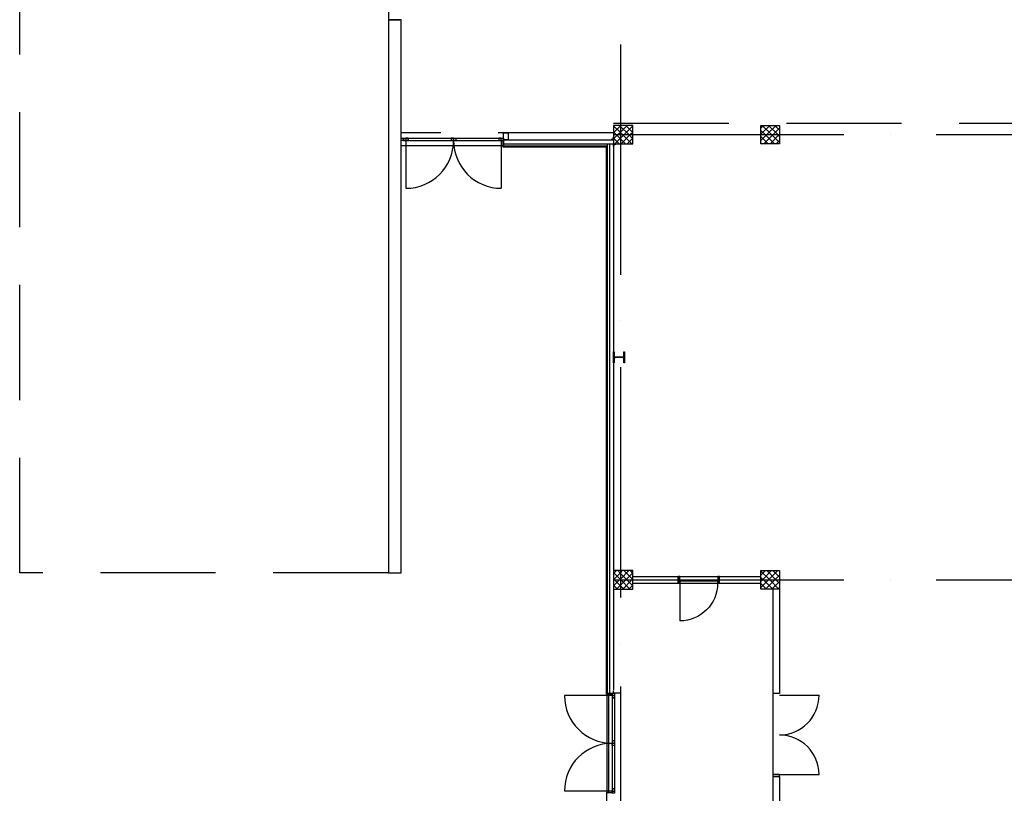
# Model space of a CAD drawing. Extents: x -22700 to 14725, y -1170 to 29086.
# Drawn here: x -20921 to -18785, y 19802 to 21481 of the extents above; entities that cross this region are included whole.
import ezdxf

# ---------------------------------------------------------------- set-up
doc = ezdxf.new("R2010")
doc.units = 0
doc.header["$LTSCALE"] = 500
doc.header["$MEASUREMENT"] = 0
doc.linetypes.add('DASHDOTX2', pattern=[1.4, 1, -0.2, 0, -0.2])
doc.linetypes.add('DASHED', pattern=[0.75, 0.5, -0.25])
doc.layers.get('0').update_dxf_attribs({"color": 253, "linetype": 'CONTINUOUS'})

msp = doc.modelspace()

# ---------------------------------------------------------------- linework, layer by layer
at = {"linetype": 'DASHDOTX2'}
for p, q in [((-19617.5, 27028.1), (-19617.5, 17904.1)), ((-19632.5, 21231.5), (-18117.5, 21231.5)), ((-19632.5, 20265.4), (-18117.5, 20265.4))]:
    msp.add_line(p, q, dxfattribs=at)
at = {"linetype": 'DASHED'}
for p, q in [((-20921, 20280.4), (-20921, 25080.4)), ((-20121, 25080.4), (-20121, 20280.4)), ((-20121, 23880.4), (-20121, 21480.4)), ((-19632.5, 21256.6), (-18522.5, 21256.6)), ((-19632.5, 21235.5), (-20093, 21235.5)), ((-20121, 20280.4), (-20921, 20280.4)), ((-19488.5, 20272.4), (-19406.5, 20272.4)), ((-19646, 19802.3), (-19646, 20019.3)), ((-19286.5, 20015), (-19286.5, 19843))]:
    msp.add_line(p, q, dxfattribs=at)
for p, q in [((-20121, 21480.9), (-20096, 21480.9)), ((-20121, 21480.9), (-20121, 20280.9)), ((-20093, 21480.9), (-20121, 21480.9)), ((-20093, 20280.9), (-20093, 21480.9)), ((-19632.5, 21251.5), (-19632.5, 21211.5)), ((-19590.5, 21251.5), (-19632.5, 21251.5)), ((-19632.5, 21249), (-19630.1, 21251.5)), ((-19632.5, 21250.9), (-19617.5, 21235.9)), ((-19632.5, 21235.5), (-19617.5, 21250.5)), ((-19632.5, 21237.5), (-19626.5, 21231.5)), ((-19623.1, 21231.5), (-19617.5, 21237.1)), ((-19619.6, 21251.5), (-19617.5, 21249.4)), ((-19617.5, 21250.5), (-19616.6, 21251.5)), ((-19617.5, 21237.1), (-19603.1, 21251.5)), ((-19617.5, 21249.4), (-19599.6, 21231.5)), ((-19609.6, 21231.5), (-19590.5, 21250.6)), ((-19606.1, 21251.5), (-19590.5, 21235.9)), ((-19596.2, 21231.5), (-19590.5, 21237.1)), ((-19592.6, 21251.5), (-19590.5, 21249.4)), ((-19590.5, 21211.5), (-19590.5, 21251.5)), ((-19312.5, 21211.5), (-19312.5, 21251.5)), ((-19312.5, 21251.5), (-19272.5, 21251.5)), ((-19312.5, 21245.7), (-19306.8, 21251.5)), ((-19312.5, 21232.2), (-19293.3, 21251.5)), ((-19312.5, 21240.8), (-19303.2, 21231.5)), ((-19309.8, 21251.5), (-19289.8, 21231.5)), ((-19299.8, 21231.5), (-19279.8, 21251.5)), ((-19296.3, 21251.5), (-19276.3, 21231.5)), ((-19286.4, 21231.5), (-19272.5, 21245.3)), ((-19282.8, 21251.5), (-19272.5, 21241.2)), ((-19272.5, 21251.5), (-19272.5, 21211.5)), ((-20093, 21218.5), (-20093, 21223.5)), ((-20093, 21223.5), (-20088, 21223.5)), ((-20088, 21218.5), (-20093, 21218.5)), ((-20088, 21223.5), (-19871, 21223.5)), ((-20088, 21218.5), (-20088, 21223.5)), ((-20088, 21223.5), (-20083, 21223.5)), ((-20088, 21223.5), (-20088, 21218.5)), ((-20083, 21218.5), (-20088, 21218.5)), ((-20088, 21218.5), (-19871, 21218.5)), ((-20083, 21223.5), (-20083, 21218.5)), ((-20078, 21223.5), (-20083, 21223.5)), ((-20083, 21223.5), (-20083, 21218.5)), ((-20083, 21218.5), (-20078, 21218.5)), ((-20083, 21218.5), (-20083, 21115)), ((-20078, 21223.5), (-20078, 21218.5)), ((-20078, 21223.5), (-20078, 21218.5)), ((-20078, 21218.5), (-20078, 21223.5)), ((-19979.5, 21223.5), (-19984.5, 21223.5)), ((-19984.5, 21223.5), (-19984.5, 21218.5)), ((-19984.5, 21218.5), (-19979.5, 21218.5)), ((-19979.5, 21218.5), (-19979.5, 21223.5)), ((-19979.5, 21223.5), (-19974.5, 21223.5)), ((-19979.5, 21218.5), (-19979.5, 21223.5)), ((-19974.5, 21218.5), (-19979.5, 21218.5)), ((-19974.5, 21223.5), (-19974.5, 21218.5)), ((-19876, 21223.5), (-19881, 21223.5)), ((-19881, 21223.5), (-19881, 21218.5)), ((-19881, 21218.5), (-19876, 21218.5)), ((-19876, 21218.5), (-19876, 21223.5)), ((-19876, 21223.5), (-19871, 21223.5)), ((-19876, 21218.5), (-19876, 21223.5)), ((-19871, 21218.5), (-19876, 21218.5)), ((-19876, 21218.5), (-19876, 21115)), ((-19873, 21218.5), (-19873, 21205)), ((-19873, 21216.5), (-19873, 21206.5)), ((-19871, 21220.5), (-19871, 21235.5)), ((-19871, 21235.5), (-19861, 21235.5)), ((-19871, 21223.5), (-19871, 21218.5)), ((-19871, 21220.5), (-19632.5, 21220.5)), ((-19861, 21220.5), (-19871, 21220.5)), ((-19865.9, 21220.5), (-19871, 21220.5)), ((-19871, 21220.5), (-19871, 21207)), ((-19861, 21235.5), (-19861, 21220.5)), ((-19633.1, 21221), (-19637.5, 21221)), ((-19637.5, 21221), (-19633.1, 21221)), ((-19637.5, 21220.5), (-19637.5, 21221)), ((-19632.5, 21220.5), (-19637.5, 21220.5)), ((-19633.1, 21221), (-19633.1, 21225.5)), ((-19633.1, 21225.5), (-19632.5, 21225.5)), ((-19632.5, 21222.1), (-19623.1, 21231.5)), ((-19632.5, 21225.5), (-19632.5, 21220.5)), ((-19632.5, 21224), (-19620, 21211.5)), ((-19629.6, 21211.5), (-19617.5, 21223.6)), ((-19626.5, 21231.5), (-19617.5, 21222.5)), ((-19617.5, 21235.9), (-19613, 21231.5)), ((-19617.5, 21223.6), (-19609.6, 21231.5)), ((-19617.5, 21222.5), (-19606.5, 21211.5)), ((-19616.2, 21211.5), (-19596.2, 21231.5)), ((-19613, 21231.5), (-19593, 21211.5)), ((-19602.7, 21211.5), (-19590.5, 21223.6)), ((-19599.6, 21231.5), (-19590.5, 21222.4)), ((-19312.5, 21218.8), (-19299.8, 21231.5)), ((-19312.5, 21227.3), (-19296.7, 21211.5)), ((-19306.4, 21211.5), (-19286.4, 21231.5)), ((-19303.2, 21231.5), (-19283.2, 21211.5)), ((-19292.9, 21211.5), (-19272.9, 21231.5)), ((-19289.8, 21231.5), (-19272.5, 21214.2)), ((-19279.4, 21211.5), (-19272.5, 21218.4)), ((-19276.3, 21231.5), (-19272.5, 21227.7)), ((-19272.9, 21231.5), (-19272.5, 21231.8)), ((-19871, 21207), (-20093, 21207)), ((-19876, 21207), (-19646, 21207)), ((-19873, 21205), (-19648, 21205)), ((-19871, 21211.5), (-19632.5, 21211.5)), ((-19871, 21207), (-19865.9, 21207)), ((-19648, 20017.3), (-19648, 21206.5)), ((-19648, 21206.5), (-19648, 20017.3)), ((-19646, 21211.5), (-19646, 20019.3)), ((-19641.5, 21211.5), (-19641.5, 20019.3)), ((-19632.5, 21211.5), (-19590.5, 21211.5)), ((-19632.5, 21211.5), (-19632.5, 20025.8)), ((-19632.5, 21206.5), (-19632.5, 21211.5)), ((-19632.5, 21211.5), (-19627.5, 21211.5)), ((-19632, 21206.5), (-19632.5, 21206.5)), ((-19632, 21210.9), (-19627.5, 21210.9)), ((-19627.5, 21210.9), (-19632, 21210.9)), ((-19632, 21210.9), (-19632, 21206.5)), ((-19627.5, 21211.5), (-19627.5, 21210.9)), ((-19312.5, 21213.8), (-19310.2, 21211.5)), ((-19272.5, 21211.5), (-19312.5, 21211.5)), ((-19632.5, 20760.4), (-19630.8, 20760.4)), ((-19632.5, 20736.4), (-19632.5, 20760.4)), ((-19630.8, 20760.4), (-19630.8, 20751.8)), ((-19628.1, 20749.1), (-19612.9, 20749.1)), ((-19612.9, 20747.7), (-19628.1, 20747.7)), ((-19610.2, 20751.8), (-19610.2, 20760.4)), ((-19610.2, 20760.4), (-19608.5, 20760.4)), ((-19608.5, 20760.4), (-19608.5, 20736.4)), ((-19630.8, 20736.4), (-19632.5, 20736.4)), ((-19630.8, 20745), (-19630.8, 20736.4)), ((-19610.2, 20736.4), (-19610.2, 20745)), ((-19608.5, 20736.4), (-19610.2, 20736.4)), ((-20121, 20280.9), (-20093, 20280.9)), ((-19632.5, 20285.4), (-19632.5, 20245.4)), ((-19590.5, 20285.4), (-19632.5, 20285.4)), ((-19632.5, 20279.1), (-19626.3, 20285.4)), ((-19632.5, 20281.1), (-19617.5, 20266.1)), ((-19632.5, 20265.7), (-19617.5, 20280.7)), ((-19623.3, 20285.4), (-19617.5, 20279.5)), ((-19617.5, 20280.7), (-19612.8, 20285.4)), ((-19617.5, 20267.2), (-19599.4, 20285.4)), ((-19617.5, 20279.5), (-19603.3, 20265.4)), ((-19609.9, 20285.4), (-19590.5, 20266)), ((-19605.9, 20265.4), (-19590.5, 20280.7)), ((-19596.4, 20285.4), (-19590.5, 20279.5)), ((-19590.5, 20245.4), (-19590.5, 20285.4)), ((-19312.5, 20245.4), (-19312.5, 20285.4)), ((-19312.5, 20285.4), (-19272.5, 20285.4)), ((-19312.5, 20275.8), (-19303, 20285.4)), ((-19312.5, 20284.4), (-19293.5, 20265.4)), ((-19309.5, 20265.4), (-19289.5, 20285.4)), ((-19300, 20285.4), (-19280, 20265.4)), ((-19296.1, 20265.4), (-19276.1, 20285.4)), ((-19286.6, 20285.4), (-19272.5, 20271.3)), ((-19282.6, 20265.4), (-19272.5, 20275.4)), ((-19273.1, 20285.4), (-19272.5, 20284.8)), ((-19272.5, 20285.4), (-19272.5, 20245.4)), ((-19632.5, 20267.6), (-19630.3, 20265.4)), ((-19632.5, 20252.2), (-19619.4, 20265.4)), ((-19632.5, 20254.1), (-19623.7, 20245.4)), ((-19630.3, 20265.4), (-19617.5, 20252.6)), ((-19619.4, 20265.4), (-19617.5, 20267.2)), ((-19617.5, 20266.1), (-19616.8, 20265.4)), ((-19617.5, 20253.7), (-19605.9, 20265.4)), ((-19616.8, 20265.4), (-19596.8, 20245.4)), ((-19612.4, 20245.4), (-19592.4, 20265.4)), ((-19603.3, 20265.4), (-19590.5, 20252.5)), ((-19592.4, 20265.4), (-19590.5, 20267.2)), ((-19590.5, 20272.4), (-19492.5, 20272.4)), ((-19590.5, 20258.4), (-19492.5, 20258.4)), ((-19488.5, 20272.4), (-19492.5, 20272.4)), ((-19492.5, 20272.4), (-19492.5, 20258.4)), ((-19492.5, 20258.4), (-19492.5, 20272.4)), ((-19492.5, 20258.4), (-19488.5, 20258.4)), ((-19488.5, 20258.4), (-19488.5, 20272.4)), ((-19406.5, 20262.4), (-19488.5, 20262.4)), ((-19488.5, 20262.4), (-19488.5, 20258.4)), ((-19488.5, 20258.4), (-19488.5, 20176.4)), ((-19488.5, 20258.4), (-19406.5, 20258.4)), ((-19402.5, 20272.4), (-19406.5, 20272.4)), ((-19406.5, 20272.4), (-19406.5, 20258.4)), ((-19406.5, 20258.4), (-19406.5, 20262.4)), ((-19406.5, 20258.4), (-19402.5, 20258.4)), ((-19402.5, 20258.4), (-19402.5, 20272.4)), ((-19402.5, 20258.4), (-19402.5, 20272.4)), ((-19402.5, 20272.4), (-19312.5, 20272.4)), ((-19402.5, 20258.4), (-19312.5, 20258.4)), ((-19312.5, 20270.9), (-19307, 20265.4)), ((-19312.5, 20262.4), (-19309.5, 20265.4)), ((-19312.5, 20248.9), (-19296.1, 20265.4)), ((-19312.5, 20257.4), (-19300.5, 20245.4)), ((-19307, 20265.4), (-19287, 20245.4)), ((-19302.6, 20245.4), (-19282.6, 20265.4)), ((-19293.5, 20265.4), (-19273.5, 20245.4)), ((-19289.1, 20245.4), (-19272.5, 20262)), ((-19280, 20265.4), (-19272.5, 20257.8)), ((-19632.5, 20245.4), (-19590.5, 20245.4)), ((-19625.9, 20245.4), (-19617.5, 20253.7)), ((-19617.5, 20252.6), (-19610.3, 20245.4)), ((-19598.9, 20245.4), (-19590.5, 20253.8)), ((-19272.5, 20245.4), (-19312.5, 20245.4)), ((-19286.5, 20245.4), (-19286.5, 20019)), ((-19275.7, 20245.4), (-19272.5, 20248.5)), ((-19272.5, 20245.4), (-19272.5, 20019)), ((-19646, 20024.4), (-19646, 20019.3)), ((-19646, 20019.3), (-19632.5, 20019.3)), ((-19635.5, 20019.3), (-19630.5, 20019.3)), ((-19635.5, 20014.3), (-19635.5, 20019.3)), ((-19635.5, 20019.3), (-19635.5, 19802.3)), ((-19632.5, 20019.3), (-19632.5, 20024.4)), ((-19617.5, 20019.3), (-19632.5, 20019.3)), ((-19630.5, 20019.3), (-19630.5, 19802.3)), ((-19630.5, 20019.3), (-19630.5, 20014.3)), ((-19617.5, 20034.3), (-19617.5, 20019.3)), ((-19272.5, 20019), (-19286.5, 20019)), ((-19286.5, 20019), (-19286.5, 20015)), ((-19272.5, 20019), (-19286.5, 20019)), ((-19635.5, 20014.3), (-19739, 20014.3)), ((-19648, 20017.3), (-19635.5, 20017.3)), ((-19642.5, 19804.3), (-19642.5, 20017.3)), ((-19630.5, 20014.3), (-19635.5, 20014.3)), ((-19630.5, 20014.3), (-19635.5, 20014.3)), ((-19635.5, 20014.3), (-19635.5, 20009.3)), ((-19630.5, 20009.3), (-19635.5, 20009.3)), ((-19630.5, 20009.3), (-19635.5, 20009.3)), ((-19635.5, 20009.3), (-19630.5, 20009.3)), ((-19630.5, 20009.3), (-19630.5, 20014.3)), ((-19272.5, 20015), (-19186.5, 20015)), ((-19630.5, 19915.8), (-19635.5, 19915.8)), ((-19635.5, 19915.8), (-19635.5, 19910.8)), ((-19630.5, 19910.8), (-19630.5, 19915.8)), ((-19635.5, 19910.8), (-19630.5, 19910.8)), ((-19635.5, 19905.8), (-19635.5, 19910.8)), ((-19635.5, 19910.8), (-19630.5, 19910.8)), ((-19630.5, 19905.8), (-19635.5, 19905.8)), ((-19630.5, 19910.8), (-19630.5, 19905.8)), ((-19272.5, 19843), (-19286.5, 19843)), ((-19286.5, 19843), (-19286.5, 19839)), ((-19286.5, 19839), (-19286.5, 19587.2)), ((-19286.5, 19839), (-19272.5, 19839)), ((-19272.5, 19839), (-19286.5, 19839)), ((-19272.5, 19839), (-19272.5, 19843)), ((-19272.5, 19843), (-19186.5, 19843)), ((-19272.5, 19839), (-19272.5, 19539.2)), ((-19635.5, 19807.3), (-19739, 19807.3)), ((-19630.5, 19812.3), (-19635.5, 19812.3)), ((-19635.5, 19812.3), (-19635.5, 19807.3)), ((-19635.5, 19807.3), (-19630.5, 19807.3)), ((-19635.5, 19802.3), (-19635.5, 19807.3)), ((-19635.5, 19807.3), (-19630.5, 19807.3)), ((-19630.5, 19807.3), (-19630.5, 19812.3)), ((-19630.5, 19807.3), (-19630.5, 19802.3)), ((-19648, 19804.3), (-19648, 19328.7)), ((-19648, 19804.3), (-19635.5, 19804.3)), ((-19630.5, 19802.3), (-19635.5, 19802.3))]:
    msp.add_line(p, q)
for centre, radius, start, end in [((-20083, 21218.5), 103.5, 270, 360), ((-19876, 21218.5), 103.5, 180, 270), ((-19628.1, 20751.8), 2.7, 180, 270), ((-19628.1, 20745), 2.7, 90, 180), ((-19612.9, 20751.8), 2.7, 270, 0), ((-19612.9, 20745), 2.7, 360, 90), ((-19635.5, 20014.3), 103.5, 180, 270), ((-19272.5, 20015), 86, 270, 360), ((-19272.5, 19843), 86, 360, 90), ((-19635.5, 19807.3), 103.5, 90, 180)]:
    msp.add_arc(centre, radius, start, end)
at = {"extrusion": (0, 0, -1)}
msp.add_ellipse((-19488.5, 20258.4), major_axis=(81.4, 9.8), ratio=1, start_param=0.120298, end_param=1.691094, dxfattribs=at)

doc.saveas('drawing.dxf')
